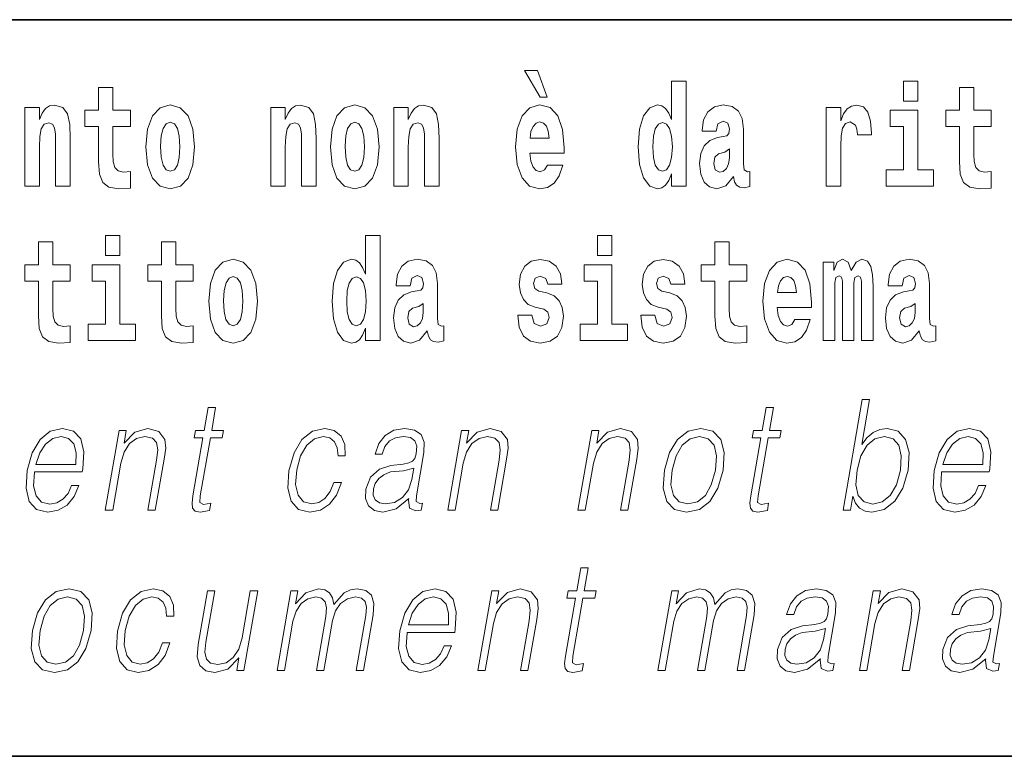
# Model space of a CAD drawing. Extents: x 0 to 210, y 0 to 297.
# Drawn here: x 80 to 91, y 10 to 18 of the extents above; entities that cross this region are included whole.
import ezdxf

# ---------------------------------------------------------------- set-up
doc = ezdxf.new("R2010")
doc.units = 0

msp = doc.modelspace()

# ---------------------------------------------------------------- linework, layer by layer
at = {"color": 7, "lineweight": 35}
for p, q in [((147.812393, 18), (71, 18)), ((20, 10), (200, 10)), ((20, 10), (200, 10))]:
    msp.add_line(p, q, dxfattribs=at)
at = {"color": 7, "lineweight": 13}
for points in [[(85.805466, 17.447237), (85.665672, 17.447237), (85.835426, 17.160349), (85.91198, 17.160349)], [(87.262253, 16.325047), (87.262253, 16.193491), (87.420914, 16.193491), (87.420914, 17.331532), (87.262253, 17.331532), (87.262253, 16.914673), (87.23008, 16.985998), (87.194572, 17.036718), (87.154633, 17.065248), (87.108032, 17.074759), (87.023712, 17.043058), (86.957138, 16.954298), (86.913864, 16.811647), (86.898331, 16.61986), (86.913864, 16.426489), (86.957138, 16.282251), (87.023712, 16.193491), (87.108032, 16.163376), (87.155739, 16.172886), (87.195686, 16.201416), (87.23008, 16.252136)], [(89.780838, 17.331532), (89.780838, 17.115969), (89.937286, 17.115969), (89.937286, 17.331532)], [(81.382965, 17.016113), (81.193237, 17.016113), (81.193237, 17.264961), (81.036797, 17.264961), (81.036797, 17.016113), (80.888123, 17.016113), (80.888123, 16.838593), (81.036797, 16.838593), (81.036797, 16.459774), (81.046783, 16.323462), (81.082283, 16.231531), (81.149963, 16.180811), (81.256477, 16.163376), (81.382965, 16.171301), (81.382965, 16.351992), (81.309738, 16.345652), (81.249817, 16.358332), (81.214317, 16.396374), (81.197678, 16.458189), (81.193237, 16.540609), (81.193237, 16.838593), (81.382965, 16.838593)], [(90.73391, 17.016113), (90.544189, 17.016113), (90.544189, 17.264961), (90.387741, 17.264961), (90.387741, 17.016113), (90.239067, 17.016113), (90.239067, 16.838593), (90.387741, 16.838593), (90.387741, 16.459774), (90.397728, 16.323462), (90.433235, 16.231531), (90.500916, 16.180811), (90.60743, 16.163376), (90.73391, 16.171301), (90.73391, 16.351992), (90.660683, 16.345652), (90.600769, 16.358332), (90.565262, 16.396374), (90.548622, 16.458189), (90.544189, 16.540609), (90.544189, 16.838593), (90.73391, 16.838593)], [(80.235725, 17.044643), (80.235725, 16.193491), (80.394386, 16.193491), (80.394386, 16.61669), (80.398827, 16.732395), (80.415466, 16.814817), (80.447647, 16.863953), (80.497574, 16.881388), (80.538628, 16.865538), (80.560814, 16.824327), (80.568581, 16.75617), (80.570801, 16.66741), (80.570801, 16.193491), (80.729462, 16.193491), (80.729462, 16.710205), (80.723915, 16.862368), (80.701721, 16.976488), (80.650688, 17.047813), (80.559708, 17.073174), (80.506447, 17.063663), (80.462067, 17.035133), (80.425453, 16.985998), (80.394386, 16.914673), (80.394386, 17.044643)], [(81.552719, 16.618275), (81.570465, 16.423319), (81.62262, 16.280666), (81.705826, 16.193491), (81.81678, 16.163376), (81.92662, 16.193491), (82.009834, 16.280666), (82.061981, 16.423319), (82.080841, 16.618275), (82.061981, 16.811647), (82.009834, 16.955883), (81.925514, 17.043058), (81.815674, 17.074759), (81.705826, 17.043058), (81.62262, 16.955883), (81.570465, 16.811647)], [(82.907425, 17.044643), (82.907425, 16.193491), (83.066086, 16.193491), (83.066086, 16.61669), (83.070526, 16.732395), (83.087166, 16.814817), (83.119347, 16.863953), (83.169273, 16.881388), (83.210327, 16.865538), (83.232513, 16.824327), (83.24028, 16.75617), (83.2425, 16.66741), (83.2425, 16.193491), (83.401161, 16.193491), (83.401161, 16.710205), (83.395615, 16.862368), (83.373421, 16.976488), (83.322388, 17.047813), (83.231407, 17.073174), (83.178146, 17.063663), (83.133766, 17.035133), (83.097153, 16.985998), (83.066086, 16.914673), (83.066086, 17.044643)], [(83.556488, 16.618275), (83.574242, 16.423319), (83.626389, 16.280666), (83.709602, 16.193491), (83.820557, 16.163376), (83.930397, 16.193491), (84.013611, 16.280666), (84.065758, 16.423319), (84.084618, 16.618275), (84.065758, 16.811647), (84.013611, 16.955883), (83.929291, 17.043058), (83.819443, 17.074759), (83.709602, 17.043058), (83.626389, 16.955883), (83.574242, 16.811647)], [(84.243279, 17.044643), (84.243279, 16.193491), (84.401939, 16.193491), (84.401939, 16.61669), (84.406372, 16.732395), (84.423019, 16.814817), (84.455193, 16.863953), (84.505119, 16.881388), (84.546173, 16.865538), (84.568367, 16.824327), (84.576134, 16.75617), (84.578354, 16.66741), (84.578354, 16.193491), (84.737007, 16.193491), (84.737007, 16.710205), (84.731461, 16.862368), (84.709274, 16.976488), (84.658234, 17.047813), (84.567253, 17.073174), (84.514, 17.063663), (84.46962, 17.035133), (84.433006, 16.985998), (84.401939, 16.914673), (84.401939, 17.044643)], [(85.9142, 16.421734), (85.880913, 16.367842), (85.833206, 16.348822), (85.791046, 16.361502), (85.757759, 16.399544), (85.733353, 16.462944), (85.722252, 16.550119), (86.093941, 16.550119), (86.095047, 16.60718), (86.077301, 16.808477), (86.025146, 16.955883), (85.94194, 17.044643), (85.828766, 17.074759), (85.721146, 17.043058), (85.637932, 16.954298), (85.584671, 16.810062), (85.566925, 16.61986), (85.584671, 16.426489), (85.637932, 16.282251), (85.718925, 16.193491), (85.825439, 16.163376), (85.9142, 16.179226), (85.985207, 16.225191), (86.039574, 16.304441), (86.080627, 16.421734)], [(87.747108, 16.787872), (87.764862, 16.870293), (87.821449, 16.898823), (87.873596, 16.876633), (87.89135, 16.813232), (87.884689, 16.764095), (87.862503, 16.74032), (87.822556, 16.73081), (87.760422, 16.7213), (87.676102, 16.6896), (87.615082, 16.630955), (87.578461, 16.546949), (87.566261, 16.437584), (87.578461, 16.323462), (87.615082, 16.236286), (87.673882, 16.183981), (87.753769, 16.163376), (87.849182, 16.196661), (87.932404, 16.296516), (87.944603, 16.239456), (87.967903, 16.201416), (88.00119, 16.182396), (88.048897, 16.174471), (88.112137, 16.187151), (88.112137, 16.351992), (88.08551, 16.347237), (88.050003, 16.367842), (88.04335, 16.432829), (88.04335, 16.810062), (88.030037, 16.925768), (87.990097, 17.008188), (87.920197, 17.057323), (87.821449, 17.074759), (87.726028, 17.054153), (87.655022, 16.998678), (87.609528, 16.911503), (87.595108, 16.800552), (87.595108, 16.787872)], [(88.939835, 17.044643), (88.939835, 16.193491), (89.099602, 16.193491), (89.099602, 16.6262), (89.102936, 16.74032), (89.119576, 16.822742), (89.150642, 16.873463), (89.201675, 16.890898), (89.258263, 16.854443), (89.273796, 16.811647), (89.279343, 16.753), (89.279343, 16.748245), (89.433563, 16.748245), (89.433563, 16.76251), (89.423584, 16.898823), (89.39473, 16.995508), (89.344803, 17.052568), (89.27269, 17.073174), (89.214996, 17.062078), (89.168396, 17.030378), (89.129562, 16.976488), (89.099602, 16.900408), (89.099602, 17.044643)], [(90.108147, 16.369427), (89.937286, 16.369427), (89.937286, 17.016113), (89.636604, 17.016113), (89.636604, 16.838593), (89.780838, 16.838593), (89.780838, 16.369427), (89.591118, 16.369427), (89.591118, 16.193491), (90.108147, 16.193491)], [(81.81678, 16.886143), (81.86116, 16.868708), (81.894447, 16.817987), (81.914413, 16.73398), (81.92218, 16.61986), (81.914413, 16.504154), (81.894447, 16.420149), (81.86116, 16.369427), (81.81678, 16.353577), (81.771286, 16.369427), (81.738007, 16.421734), (81.718033, 16.507324), (81.71138, 16.6262), (81.718033, 16.73715), (81.739113, 16.817987), (81.7724, 16.868708)], [(83.820557, 16.886143), (83.864937, 16.868708), (83.898224, 16.817987), (83.91819, 16.73398), (83.925957, 16.61986), (83.91819, 16.504154), (83.898224, 16.420149), (83.864937, 16.369427), (83.820557, 16.353577), (83.775063, 16.369427), (83.741776, 16.421734), (83.721809, 16.507324), (83.715149, 16.6262), (83.721809, 16.73715), (83.742889, 16.817987), (83.776176, 16.868708)], [(85.931953, 16.713375), (85.725586, 16.713375), (85.734459, 16.786285), (85.757759, 16.841763), (85.789932, 16.876633), (85.828766, 16.889313), (85.86982, 16.876633), (85.901993, 16.843348), (85.921967, 16.787872)], [(87.161285, 16.884558), (87.206779, 16.867123), (87.240067, 16.817987), (87.262253, 16.73398), (87.27002, 16.61986), (87.262253, 16.504154), (87.240067, 16.420149), (87.205673, 16.369427), (87.161285, 16.353577), (87.118019, 16.369427), (87.084732, 16.420149), (87.063652, 16.504154), (87.056992, 16.61986), (87.063652, 16.73398), (87.084732, 16.816402), (87.118019, 16.867123)], [(87.88913, 16.497814), (87.880249, 16.432829), (87.856949, 16.383692), (87.822556, 16.351992), (87.781509, 16.342482), (87.736015, 16.369427), (87.719376, 16.439169), (87.732689, 16.507324), (87.772629, 16.543779), (87.840309, 16.562799), (87.88913, 16.596085)], [(81.113243, 15.654882), (81.113243, 15.439321), (81.269684, 15.439321), (81.269684, 15.654882)], [(83.938057, 14.648398), (83.938057, 14.516842), (84.096718, 14.516842), (84.096718, 15.654882), (83.938057, 15.654882), (83.938057, 15.238024), (83.905884, 15.309349), (83.870377, 15.360069), (83.830437, 15.3886), (83.783836, 15.39811), (83.699509, 15.366409), (83.632942, 15.277649), (83.589668, 15.134997), (83.574135, 14.943211), (83.589668, 14.749839), (83.632942, 14.605603), (83.699509, 14.516842), (83.783836, 14.486727), (83.831543, 14.496237), (83.871483, 14.524767), (83.905884, 14.575487)], [(86.456642, 15.654882), (86.456642, 15.439321), (86.613083, 15.439321), (86.613083, 15.654882)], [(80.730461, 15.339464), (80.540741, 15.339464), (80.540741, 15.588311), (80.384293, 15.588311), (80.384293, 15.339464), (80.235626, 15.339464), (80.235626, 15.161942), (80.384293, 15.161942), (80.384293, 14.783124), (80.394279, 14.646812), (80.429787, 14.554882), (80.497467, 14.504162), (80.603981, 14.486727), (80.730461, 14.494652), (80.730461, 14.675344), (80.657234, 14.669003), (80.597321, 14.681684), (80.561821, 14.719724), (80.545174, 14.781539), (80.540741, 14.86396), (80.540741, 15.161942), (80.730461, 15.161942)], [(82.066315, 15.339464), (81.876587, 15.339464), (81.876587, 15.588312), (81.720146, 15.588312), (81.720146, 15.339464), (81.571472, 15.339464), (81.571472, 15.161942), (81.720146, 15.161942), (81.720146, 14.783124), (81.730133, 14.646813), (81.76564, 14.554882), (81.833313, 14.504162), (81.939827, 14.486727), (82.066315, 14.494652), (82.066315, 14.675344), (81.993088, 14.669003), (81.933174, 14.681684), (81.897667, 14.719724), (81.881027, 14.781539), (81.876587, 14.86396), (81.876587, 15.161942), (82.066315, 15.161942)], [(88.077637, 15.339465), (87.887909, 15.339465), (87.887909, 15.588312), (87.731476, 15.588312), (87.731476, 15.339465), (87.582794, 15.339465), (87.582794, 15.161943), (87.731476, 15.161943), (87.731476, 14.783125), (87.741455, 14.646813), (87.776962, 14.554883), (87.844643, 14.504162), (87.951157, 14.486727), (88.077637, 14.494652), (88.077637, 14.675344), (88.00441, 14.669003), (87.944496, 14.681684), (87.908997, 14.719725), (87.892349, 14.78154), (87.887909, 14.86396), (87.887909, 15.161943), (88.077637, 15.161943)], [(81.440552, 14.692779), (81.269684, 14.692779), (81.269684, 15.339464), (80.969009, 15.339464), (80.969009, 15.161942), (81.113243, 15.161942), (81.113243, 14.692779), (80.923515, 14.692779), (80.923515, 14.516842), (81.440552, 14.516842)], [(82.236069, 14.941626), (82.253822, 14.746669), (82.305969, 14.604017), (82.389183, 14.516842), (82.50013, 14.486727), (82.60997, 14.516842), (82.693184, 14.604017), (82.745331, 14.746669), (82.764198, 14.941626), (82.745331, 15.134997), (82.693184, 15.279234), (82.608864, 15.366409), (82.499023, 15.398109), (82.389183, 15.366409), (82.305969, 15.279234), (82.253822, 15.134997)], [(84.422913, 15.111222), (84.440666, 15.193644), (84.497253, 15.222174), (84.549393, 15.199984), (84.567146, 15.136582), (84.560493, 15.087447), (84.5383, 15.063672), (84.49836, 15.054162), (84.436226, 15.044652), (84.351906, 15.012952), (84.290878, 14.954306), (84.254265, 14.8703), (84.242065, 14.760934), (84.254265, 14.646813), (84.290878, 14.559637), (84.349686, 14.507332), (84.429565, 14.486727), (84.524986, 14.520012), (84.6082, 14.619868), (84.620407, 14.562807), (84.643707, 14.524767), (84.676987, 14.505747), (84.724701, 14.497822), (84.787941, 14.510502), (84.787941, 14.675344), (84.761314, 14.670588), (84.725807, 14.691194), (84.719154, 14.756179), (84.719154, 15.133412), (84.705841, 15.249119), (84.665894, 15.331539), (84.595993, 15.380675), (84.497253, 15.39811), (84.401833, 15.377505), (84.330826, 15.322029), (84.285332, 15.234854), (84.270912, 15.123902), (84.270912, 15.111222)], [(85.873039, 14.85445), (85.916313, 14.824335), (85.931847, 14.767275), (85.90744, 14.697534), (85.836426, 14.670588), (85.768745, 14.702289), (85.742119, 14.79105), (85.591225, 14.79105), (85.606758, 14.661078), (85.654465, 14.564393), (85.731026, 14.507332), (85.83532, 14.486727), (85.94294, 14.507332), (86.021713, 14.564393), (86.070534, 14.656323), (86.087173, 14.779955), (86.074974, 14.875055), (86.041687, 14.947967), (85.9851, 15.000272), (85.90522, 15.031972), (85.818672, 15.052577), (85.777626, 15.079522), (85.762093, 15.136582), (85.780952, 15.192059), (85.833099, 15.215834), (85.894119, 15.190474), (85.918533, 15.128657), (86.070534, 15.128657), (86.070534, 15.131827), (86.053894, 15.239609), (86.007294, 15.323614), (85.932953, 15.377505), (85.83532, 15.396525), (85.737679, 15.377505), (85.666672, 15.322029), (85.622292, 15.236439), (85.607864, 15.125487), (85.618965, 15.033557), (85.652252, 14.960647), (85.705505, 14.90834), (85.778732, 14.878225)], [(86.783951, 14.692779), (86.613083, 14.692779), (86.613083, 15.339465), (86.312408, 15.339465), (86.312408, 15.161943), (86.456642, 15.161943), (86.456642, 14.692779), (86.266914, 14.692779), (86.266914, 14.516842), (86.783951, 14.516842)], [(87.208893, 14.85445), (87.252159, 14.824335), (87.267693, 14.767275), (87.243286, 14.697534), (87.172279, 14.670588), (87.104599, 14.702289), (87.077972, 14.79105), (86.927078, 14.79105), (86.942612, 14.661078), (86.990318, 14.564393), (87.066872, 14.507332), (87.171165, 14.486727), (87.278793, 14.507332), (87.357567, 14.564393), (87.406387, 14.656323), (87.423027, 14.779955), (87.41082, 14.875055), (87.377533, 14.947967), (87.320953, 15.000272), (87.241066, 15.031972), (87.154526, 15.052577), (87.113472, 15.079522), (87.097939, 15.136583), (87.116806, 15.192059), (87.168945, 15.215834), (87.229973, 15.190474), (87.254379, 15.128658), (87.406387, 15.128658), (87.406387, 15.131828), (87.38974, 15.239609), (87.34314, 15.323615), (87.268806, 15.377505), (87.171165, 15.396525), (87.073532, 15.377505), (87.002525, 15.322029), (86.958145, 15.236439), (86.943718, 15.125488), (86.954811, 15.033557), (86.988098, 14.960647), (87.041351, 14.90834), (87.114586, 14.878225)], [(88.601326, 14.745085), (88.568039, 14.691194), (88.520332, 14.672174), (88.478172, 14.684854), (88.444885, 14.722895), (88.420479, 14.786295), (88.409378, 14.87347), (88.781067, 14.87347), (88.782181, 14.930532), (88.764427, 15.131828), (88.71228, 15.279234), (88.629066, 15.367995), (88.515892, 15.39811), (88.408272, 15.36641), (88.325058, 15.277649), (88.271805, 15.133413), (88.254051, 14.943212), (88.271805, 14.74984), (88.325058, 14.605603), (88.406052, 14.516843), (88.512566, 14.486727), (88.601326, 14.502577), (88.672333, 14.548543), (88.7267, 14.627793), (88.767754, 14.745085)], [(89.323616, 15.147678), (89.323616, 14.516843), (89.450104, 14.516843), (89.450104, 15.104883), (89.444557, 15.228514), (89.426804, 15.320445), (89.39019, 15.377505), (89.329163, 15.39811), (89.265923, 15.36641), (89.213776, 15.274479), (89.178268, 15.364825), (89.117249, 15.39811), (89.061775, 15.36641), (89.022942, 15.277649), (89.022942, 15.367995), (88.908661, 15.367995), (88.908661, 14.516843), (89.034035, 14.516843), (89.034035, 15.141338), (89.046242, 15.198399), (89.081741, 15.219004), (89.108376, 15.203154), (89.117249, 15.158773), (89.117249, 14.516843), (89.241516, 14.516843), (89.241516, 15.141338), (89.253723, 15.198399), (89.289223, 15.219004), (89.314743, 15.203154), (89.323616, 15.158773)], [(89.766312, 15.111223), (89.784065, 15.193644), (89.840652, 15.222174), (89.892792, 15.199984), (89.910553, 15.136583), (89.903893, 15.087448), (89.881699, 15.063672), (89.841759, 15.054162), (89.779625, 15.044652), (89.695305, 15.012952), (89.634277, 14.954307), (89.597664, 14.8703), (89.585464, 14.760935), (89.597664, 14.646813), (89.634277, 14.559638), (89.693085, 14.507333), (89.772964, 14.486728), (89.868385, 14.520013), (89.951599, 14.619868), (89.963806, 14.562808), (89.987106, 14.524768), (90.020386, 14.505748), (90.0681, 14.497823), (90.13134, 14.510503), (90.13134, 14.675344), (90.104713, 14.670588), (90.069206, 14.691195), (90.062553, 14.75618), (90.062553, 15.133413), (90.04924, 15.249119), (90.009293, 15.33154), (89.939392, 15.380675), (89.840652, 15.39811), (89.745232, 15.377505), (89.674225, 15.32203), (89.628731, 15.234854), (89.614311, 15.123903), (89.614311, 15.111223)], [(82.50013, 15.209494), (82.54451, 15.192058), (82.577797, 15.141337), (82.597771, 15.057332), (82.605537, 14.943211), (82.597771, 14.827505), (82.577797, 14.743499), (82.54451, 14.692779), (82.50013, 14.676929), (82.454643, 14.692779), (82.421356, 14.745084), (82.401382, 14.830675), (82.39473, 14.949551), (82.401382, 15.060502), (82.42247, 15.141337), (82.45575, 15.192058)], [(83.83709, 15.207909), (83.882584, 15.190474), (83.915863, 15.141337), (83.938057, 15.057332), (83.945824, 14.943211), (83.938057, 14.827505), (83.915863, 14.743499), (83.88147, 14.692779), (83.83709, 14.676929), (83.793823, 14.692779), (83.760536, 14.743499), (83.739456, 14.827505), (83.732796, 14.943211), (83.739456, 15.057332), (83.760536, 15.139752), (83.793823, 15.190474)], [(88.61908, 15.036727), (88.412712, 15.036727), (88.421585, 15.109638), (88.444885, 15.165113), (88.477066, 15.199984), (88.515892, 15.212664), (88.556946, 15.199984), (88.589127, 15.166698), (88.609093, 15.111223)], [(84.564926, 14.821165), (84.556053, 14.756179), (84.532753, 14.707044), (84.49836, 14.675344), (84.457306, 14.665833), (84.411819, 14.692779), (84.395172, 14.762519), (84.408485, 14.830675), (84.448433, 14.86713), (84.516113, 14.88615), (84.564926, 14.919436)], [(89.908325, 14.821165), (89.899452, 14.75618), (89.876152, 14.707045), (89.841759, 14.675344), (89.800705, 14.665833), (89.755219, 14.69278), (89.738571, 14.76252), (89.751892, 14.830675), (89.791832, 14.86713), (89.859512, 14.886151), (89.908325, 14.919436)], [(89.124481, 12.673855), (89.204597, 12.673855), (89.230682, 12.824063), (89.259033, 12.74896), (89.304207, 12.693883), (89.36412, 12.662172), (89.438202, 12.650489), (89.571594, 12.680531), (89.68605, 12.770656), (89.773438, 12.912519), (89.829758, 13.106122), (89.840385, 13.298055), (89.803894, 13.441587), (89.721786, 13.530044), (89.601784, 13.561754), (89.522308, 13.550072), (89.449753, 13.516692), (89.385452, 13.461616), (89.328346, 13.386511), (89.412971, 13.873855), (89.332863, 13.873855)], [(82.309517, 13.788736), (82.229401, 13.788736), (82.186218, 13.540058), (82.091423, 13.540058), (82.077225, 13.458278), (82.17202, 13.458278), (82.062469, 12.827401), (82.052856, 12.74896), (82.059311, 12.693883), (82.087479, 12.663841), (82.141525, 12.652158), (82.243515, 12.670517), (82.257423, 12.750628), (82.177086, 12.733938), (82.13813, 12.755635), (82.142578, 12.827401), (82.252129, 13.458278), (82.38031, 13.458278), (82.394508, 13.540058), (82.266335, 13.540058)], [(88.367928, 13.788736), (88.287819, 13.788736), (88.244637, 13.540058), (88.149834, 13.540058), (88.135635, 13.458278), (88.230431, 13.458278), (88.12088, 12.827401), (88.111267, 12.74896), (88.117722, 12.693883), (88.145889, 12.663841), (88.199936, 12.652158), (88.301926, 12.670517), (88.315842, 12.750628), (88.235504, 12.733938), (88.196541, 12.755635), (88.200989, 12.827401), (88.310547, 13.458278), (88.438721, 13.458278), (88.452927, 13.540058), (88.324745, 13.540058)], [(80.343063, 13.087763), (80.859779, 13.087763), (80.865578, 13.121142), (80.876671, 13.308069), (80.843315, 13.446595), (80.764633, 13.531713), (80.647011, 13.561754), (80.513329, 13.530044), (80.403168, 13.441587), (80.316536, 13.296386), (80.262894, 13.102784), (80.249588, 12.910851), (80.285034, 12.768987), (80.364479, 12.680531), (80.486099, 12.650489), (80.599358, 12.672186), (80.695999, 12.728931), (80.773354, 12.820725), (80.824928, 12.940892), (80.74482, 12.940892), (80.706009, 12.855774), (80.650932, 12.792353), (80.583893, 12.752297), (80.506805, 12.738945), (80.418442, 12.760642), (80.359558, 12.82907), (80.33271, 12.935885), (80.342194, 13.082756)], [(81.110771, 12.673855), (81.19088, 12.673855), (81.279564, 13.184565), (81.315117, 13.304731), (81.373787, 13.396525), (81.450401, 13.453271), (81.540665, 13.473299), (81.623215, 13.456609), (81.668221, 13.408208), (81.67968, 13.328096), (81.667984, 13.214606), (81.574081, 12.673855), (81.65419, 12.673855), (81.750122, 13.226289), (81.766983, 13.346456), (81.759178, 13.439919), (81.691757, 13.528375), (81.572044, 13.561754), (81.431572, 13.521699), (81.314575, 13.401532), (81.338623, 13.540058), (81.261185, 13.540058)], [(83.594604, 12.972603), (83.553474, 12.874133), (83.496666, 12.800697), (83.428757, 12.755635), (83.352715, 12.740614), (83.263306, 12.76398), (83.205002, 12.835747), (83.178268, 12.950907), (83.189781, 13.10946), (83.232468, 13.263006), (83.299194, 13.378166), (83.382126, 13.448264), (83.478607, 13.473299), (83.548096, 13.458278), (83.600937, 13.416553), (83.63073, 13.349793), (83.638649, 13.264675), (83.716095, 13.264675), (83.711594, 13.384842), (83.671738, 13.478306), (83.597015, 13.540058), (83.493965, 13.561754), (83.360283, 13.530044), (83.247162, 13.439919), (83.16053, 13.294717), (83.105545, 13.101115), (83.093872, 12.910851), (83.129608, 12.770656), (83.210381, 12.682199), (83.330673, 12.652158), (83.446594, 12.673855), (83.545731, 12.737276), (83.621872, 12.837416), (83.674721, 12.972603)], [(84.408058, 12.799028), (84.405739, 12.785677), (84.414124, 12.695552), (84.483673, 12.66551), (84.542534, 12.673855), (84.55558, 12.74896), (84.525917, 12.747291), (84.486374, 12.765649), (84.490425, 12.827401), (84.572441, 13.299725), (84.574501, 13.411546), (84.540924, 13.494995), (84.469223, 13.543396), (84.364258, 13.561754), (84.245956, 13.541727), (84.15065, 13.484982), (84.080544, 13.396525), (84.04052, 13.281365), (84.119293, 13.281365), (84.148476, 13.364815), (84.197624, 13.424898), (84.263794, 13.459947), (84.3489, 13.473299), (84.426979, 13.461616), (84.474304, 13.426567), (84.49353, 13.368153), (84.488388, 13.284703), (84.47406, 13.232965), (84.449104, 13.204592), (84.408821, 13.187902), (84.347466, 13.172881), (84.212677, 13.157861), (84.088516, 13.119473), (83.990662, 13.032686), (83.940018, 12.902506), (83.936737, 12.799028), (83.969849, 12.720587), (84.033249, 12.670517), (84.126198, 12.652158), (84.268471, 12.687206)], [(84.830688, 12.673855), (84.910797, 12.673855), (84.999481, 13.184565), (85.035034, 13.304731), (85.093704, 13.396525), (85.170319, 13.453271), (85.260582, 13.473299), (85.343132, 13.456609), (85.388138, 13.408208), (85.399597, 13.328096), (85.387894, 13.214606), (85.293999, 12.673855), (85.374107, 12.673855), (85.470039, 13.226289), (85.4869, 13.346456), (85.479095, 13.439919), (85.411674, 13.528375), (85.291962, 13.561754), (85.151489, 13.521699), (85.034485, 13.401532), (85.05854, 13.540058), (84.981102, 13.540058)], [(86.244148, 12.673855), (86.324265, 12.673855), (86.412949, 13.184565), (86.448502, 13.304731), (86.507164, 13.396525), (86.583778, 13.453271), (86.674042, 13.473299), (86.756592, 13.456609), (86.801598, 13.408208), (86.813057, 13.328096), (86.801361, 13.214606), (86.707458, 12.673855), (86.787567, 12.673855), (86.883499, 13.226289), (86.90036, 13.346456), (86.892555, 13.439919), (86.825134, 13.528375), (86.705429, 13.561754), (86.564949, 13.521699), (86.447952, 13.401532), (86.472008, 13.540058), (86.394562, 13.540058)], [(87.184166, 13.106122), (87.17057, 12.912519), (87.208405, 12.768987), (87.293182, 12.680531), (87.423111, 12.652158), (87.563179, 12.682199), (87.678391, 12.768987), (87.764725, 12.912519), (87.821045, 13.106122), (87.83197, 13.299725), (87.795181, 13.441587), (87.710403, 13.530044), (87.581055, 13.561754), (87.440697, 13.530044), (87.325195, 13.441587), (87.237518, 13.298055)], [(90.194824, 13.087763), (90.711548, 13.087763), (90.717346, 13.121142), (90.728439, 13.308069), (90.695084, 13.446595), (90.616394, 13.531713), (90.498779, 13.561754), (90.365097, 13.530044), (90.254936, 13.441587), (90.168304, 13.296386), (90.114655, 13.102784), (90.101349, 12.910851), (90.136803, 12.768987), (90.21624, 12.680531), (90.337868, 12.650489), (90.451118, 12.672186), (90.54776, 12.728931), (90.625122, 12.820725), (90.676697, 12.940892), (90.596588, 12.940892), (90.55777, 12.855774), (90.502701, 12.792353), (90.435654, 12.752297), (90.358566, 12.738945), (90.27021, 12.760642), (90.211327, 12.82907), (90.184479, 12.935885), (90.193954, 13.082756)], [(80.357262, 13.169543), (80.399315, 13.296386), (80.461235, 13.391519), (80.539764, 13.451602), (80.630318, 13.473299), (80.710663, 13.451602), (80.767281, 13.393188), (80.793198, 13.296386), (80.791199, 13.169543)], [(87.266945, 13.106122), (87.310211, 13.263006), (87.375603, 13.378166), (87.462547, 13.448264), (87.565697, 13.473299), (87.660156, 13.448264), (87.722748, 13.378166), (87.748154, 13.263006), (87.738266, 13.106122), (87.693375, 12.947568), (87.628273, 12.834078), (87.541328, 12.76398), (87.438469, 12.740614), (87.343719, 12.76398), (87.28112, 12.834078), (87.254097, 12.947568)], [(89.27565, 13.106122), (89.317581, 13.263006), (89.384308, 13.378166), (89.469917, 13.448264), (89.574402, 13.473299), (89.668861, 13.448264), (89.730125, 13.378166), (89.756859, 13.263006), (89.746971, 13.106122), (89.703415, 12.947568), (89.636688, 12.832408), (89.549744, 12.762311), (89.446884, 12.738945), (89.352142, 12.762311), (89.289833, 12.834078), (89.263092, 12.949237)], [(90.20903, 13.169543), (90.251083, 13.296386), (90.312996, 13.391519), (90.391525, 13.451602), (90.482086, 13.473299), (90.562431, 13.451602), (90.619049, 13.393188), (90.644958, 13.296386), (90.642967, 13.169543)], [(84.461433, 13.129488), (84.441612, 13.007651), (84.403214, 12.894161), (84.339317, 12.810712), (84.252602, 12.757304), (84.150902, 12.740614), (84.087509, 12.752297), (84.04361, 12.784008), (84.021889, 12.835747), (84.023087, 12.904175), (84.04287, 12.964258), (84.081223, 13.015997), (84.136246, 13.056052), (84.209846, 13.087763), (84.349403, 13.099446)], [(86.355896, 12.047126), (86.27578, 12.047126), (86.232597, 11.798447), (86.137802, 11.798447), (86.123596, 11.716666), (86.218399, 11.716666), (86.108849, 11.085791), (86.099228, 11.007348), (86.10569, 10.952271), (86.13385, 10.92223), (86.187904, 10.910547), (86.289894, 10.928905), (86.303802, 11.009017), (86.223465, 10.992327), (86.184509, 11.014024), (86.188957, 11.085791), (86.298508, 11.716666), (86.426689, 11.716666), (86.440887, 11.798447), (86.312714, 11.798447)], [(80.319977, 11.364511), (80.306381, 11.170908), (80.344208, 11.027375), (80.428993, 10.938919), (80.558914, 10.910546), (80.69899, 10.940589), (80.814194, 11.027376), (80.900543, 11.170908), (80.956856, 11.364511), (80.967773, 11.558113), (80.930992, 11.699977), (80.846214, 11.788433), (80.716866, 11.820144), (80.576508, 11.788433), (80.461006, 11.699977), (80.373329, 11.556444)], [(81.7332, 11.230992), (81.692062, 11.132522), (81.635254, 11.059087), (81.567345, 11.014024), (81.491302, 10.999003), (81.401894, 11.022368), (81.34359, 11.094135), (81.316856, 11.209295), (81.328369, 11.367848), (81.371056, 11.521395), (81.437782, 11.636555), (81.520721, 11.706653), (81.617195, 11.731688), (81.686684, 11.716666), (81.739525, 11.674942), (81.769325, 11.608183), (81.777237, 11.523065), (81.854683, 11.523065), (81.850182, 11.643231), (81.810333, 11.736694), (81.735603, 11.798447), (81.632553, 11.820144), (81.498871, 11.788433), (81.38575, 11.698308), (81.299118, 11.553106), (81.244141, 11.359504), (81.23246, 11.169239), (81.268204, 11.029045), (81.348976, 10.940589), (81.469261, 10.910547), (81.58519, 10.932243), (81.684326, 10.995665), (81.76046, 11.095804), (81.813309, 11.230992)], [(82.766113, 11.798447), (82.686005, 11.798447), (82.597031, 11.286068), (82.559853, 11.164232), (82.50148, 11.074107), (82.423241, 11.015693), (82.331932, 10.997334), (82.254135, 11.010686), (82.208557, 11.055749), (82.193558, 11.130853), (82.204384, 11.239337), (82.301468, 11.798447), (82.221359, 11.798447), (82.120216, 11.215971), (82.110092, 11.080783), (82.137634, 10.985651), (82.201218, 10.928905), (82.30188, 10.908877), (82.443405, 10.947265), (82.562317, 11.070769), (82.538261, 10.932243), (82.6157, 10.932243)], [(82.975952, 10.932243), (83.056061, 10.932243), (83.149094, 11.467988), (83.182327, 11.574802), (83.238213, 11.658252), (83.311577, 11.711659), (83.39917, 11.731688), (83.460938, 11.718335), (83.499382, 11.67828), (83.514496, 11.611521), (83.507607, 11.518057), (83.405884, 10.932243), (83.485992, 10.932243), (83.580185, 11.474664), (83.611504, 11.57814), (83.667099, 11.659921), (83.740173, 11.711659), (83.827766, 11.731688), (83.892204, 11.718335), (83.932564, 11.681618), (83.946915, 11.618196), (83.939278, 11.528071), (83.835815, 10.932243), (83.915924, 10.932243), (84.020836, 11.536416), (84.027596, 11.659921), (84.001564, 11.748377), (83.940079, 11.801785), (83.845795, 11.820144), (83.773003, 11.80846), (83.706078, 11.77675), (83.593262, 11.649907), (83.579018, 11.721673), (83.545563, 11.775081), (83.49395, 11.80846), (83.425209, 11.820144), (83.288162, 11.77675), (83.176216, 11.654914), (83.201141, 11.798447), (83.126366, 11.798447)], [(84.389442, 11.346152), (84.906158, 11.346152), (84.911957, 11.379532), (84.92305, 11.566458), (84.889694, 11.704984), (84.811012, 11.790102), (84.69339, 11.820144), (84.559708, 11.788433), (84.449547, 11.699977), (84.362915, 11.554775), (84.309265, 11.361173), (84.295967, 11.169239), (84.331413, 11.027376), (84.410858, 10.93892), (84.532478, 10.908878), (84.645737, 10.930574), (84.742371, 10.98732), (84.819733, 11.079114), (84.871307, 11.199282), (84.791199, 11.199282), (84.75238, 11.114163), (84.697311, 11.050741), (84.630272, 11.010686), (84.553177, 10.997334), (84.464821, 11.019031), (84.405937, 11.08746), (84.379089, 11.194274), (84.388573, 11.341145)], [(85.15715, 10.932243), (85.237259, 10.932243), (85.325943, 11.442953), (85.361496, 11.56312), (85.420166, 11.654914), (85.49678, 11.711659), (85.587044, 11.731688), (85.669594, 11.714997), (85.7146, 11.666597), (85.726059, 11.586486), (85.714363, 11.472995), (85.620461, 10.932243), (85.700569, 10.932243), (85.796501, 11.484677), (85.813362, 11.604845), (85.805557, 11.698308), (85.738136, 11.786764), (85.618423, 11.820144), (85.477951, 11.780088), (85.360947, 11.659921), (85.385002, 11.798447), (85.307564, 11.798447)], [(87.11245, 10.932243), (87.192558, 10.932243), (87.285591, 11.467988), (87.318825, 11.574802), (87.37471, 11.658252), (87.448074, 11.711659), (87.535667, 11.731688), (87.597435, 11.718335), (87.63588, 11.67828), (87.650986, 11.611521), (87.644104, 11.518057), (87.542374, 10.932243), (87.62249, 10.932243), (87.716682, 11.474664), (87.748001, 11.578141), (87.803589, 11.659921), (87.876663, 11.711659), (87.964264, 11.731688), (88.028702, 11.718335), (88.069054, 11.681618), (88.083412, 11.618196), (88.075775, 11.528071), (87.972305, 10.932243), (88.052422, 10.932243), (88.157333, 11.536416), (88.164093, 11.659921), (88.138062, 11.748377), (88.076569, 11.801785), (87.982292, 11.820144), (87.9095, 11.808461), (87.842575, 11.77675), (87.729752, 11.649907), (87.715515, 11.721674), (87.68206, 11.775081), (87.630447, 11.80846), (87.561707, 11.820144), (87.42466, 11.77675), (87.312706, 11.654914), (87.337631, 11.798447), (87.262863, 11.798447)], [(88.879021, 11.057418), (88.876701, 11.044065), (88.885086, 10.95394), (88.954643, 10.923899), (89.013504, 10.932243), (89.02655, 11.007348), (88.99688, 11.005679), (88.957344, 11.024038), (88.961395, 11.085791), (89.043411, 11.558113), (89.045471, 11.669935), (89.011894, 11.753385), (88.940186, 11.801785), (88.83522, 11.820144), (88.716919, 11.800116), (88.621613, 11.74337), (88.551514, 11.654914), (88.51149, 11.539754), (88.590263, 11.539754), (88.619438, 11.623203), (88.668594, 11.683287), (88.734764, 11.718335), (88.819862, 11.731688), (88.897949, 11.720005), (88.945267, 11.684956), (88.9645, 11.626541), (88.959351, 11.543092), (88.94503, 11.491354), (88.920074, 11.462981), (88.879791, 11.446291), (88.818436, 11.431271), (88.68364, 11.416249), (88.559479, 11.377863), (88.461624, 11.291076), (88.41098, 11.160894), (88.4077, 11.057418), (88.440811, 10.978975), (88.504219, 10.928905), (88.597168, 10.910547), (88.739441, 10.945596)], [(89.301651, 10.932243), (89.381767, 10.932243), (89.470451, 11.442953), (89.506004, 11.56312), (89.564667, 11.654914), (89.641281, 11.711659), (89.731552, 11.731688), (89.814102, 11.714997), (89.8591, 11.666597), (89.87056, 11.586486), (89.858864, 11.472995), (89.764969, 10.932243), (89.845078, 10.932243), (89.94101, 11.484677), (89.95787, 11.604845), (89.950058, 11.698308), (89.882645, 11.786764), (89.762932, 11.820144), (89.622452, 11.780088), (89.505455, 11.659921), (89.52951, 11.798447), (89.452072, 11.798447)], [(90.674347, 11.057418), (90.672028, 11.044065), (90.680412, 10.95394), (90.749969, 10.923899), (90.80883, 10.932243), (90.821869, 11.007348), (90.792206, 11.005679), (90.75267, 11.024038), (90.756714, 11.085791), (90.838737, 11.558113), (90.840797, 11.669935), (90.80722, 11.753385), (90.735512, 11.801785), (90.630554, 11.820144), (90.512245, 11.800116), (90.416939, 11.74337), (90.34684, 11.654914), (90.306816, 11.539754), (90.38559, 11.539754), (90.414764, 11.623203), (90.463921, 11.683287), (90.53009, 11.718336), (90.615189, 11.731688), (90.693275, 11.720005), (90.740593, 11.684956), (90.759827, 11.626541), (90.754684, 11.543093), (90.740356, 11.491354), (90.715401, 11.462981), (90.675117, 11.446291), (90.613762, 11.431271), (90.478973, 11.416249), (90.354805, 11.377863), (90.256958, 11.291076), (90.206314, 11.160894), (90.203026, 11.057418), (90.236137, 10.978975), (90.299545, 10.928905), (90.392487, 10.910547), (90.534767, 10.945596)], [(80.402756, 11.364511), (80.446022, 11.521395), (80.511414, 11.636555), (80.598358, 11.706653), (80.701508, 11.731688), (80.795959, 11.706653), (80.858559, 11.636555), (80.883957, 11.521395), (80.874077, 11.364511), (80.829185, 11.205957), (80.764084, 11.092466), (80.677139, 11.022368), (80.57428, 10.999003), (80.47953, 11.022368), (80.416931, 11.092466), (80.389908, 11.205957)], [(84.403641, 11.427932), (84.445694, 11.554775), (84.507614, 11.649907), (84.586136, 11.709991), (84.676697, 11.731688), (84.757042, 11.709991), (84.81366, 11.651576), (84.839577, 11.554775), (84.837578, 11.427932)], [(88.932404, 11.387877), (88.912582, 11.266041), (88.874176, 11.15255), (88.810287, 11.0691), (88.723572, 11.015693), (88.621872, 10.999003), (88.558472, 11.010686), (88.51458, 11.042397), (88.492859, 11.094135), (88.494057, 11.162563), (88.51384, 11.222647), (88.552193, 11.274385), (88.607216, 11.314442), (88.680817, 11.346152), (88.820374, 11.357835)], [(90.72773, 11.387877), (90.707901, 11.266041), (90.66951, 11.15255), (90.605614, 11.0691), (90.518898, 11.015693), (90.417198, 10.999003), (90.353806, 11.010686), (90.309906, 11.042397), (90.288177, 11.094135), (90.289383, 11.162563), (90.309158, 11.222647), (90.347519, 11.274385), (90.402542, 11.314442), (90.476143, 11.346152), (90.615692, 11.357835)]]:
    msp.add_lwpolyline(points, close=True, dxfattribs=at)

doc.saveas('drawing.dxf')
